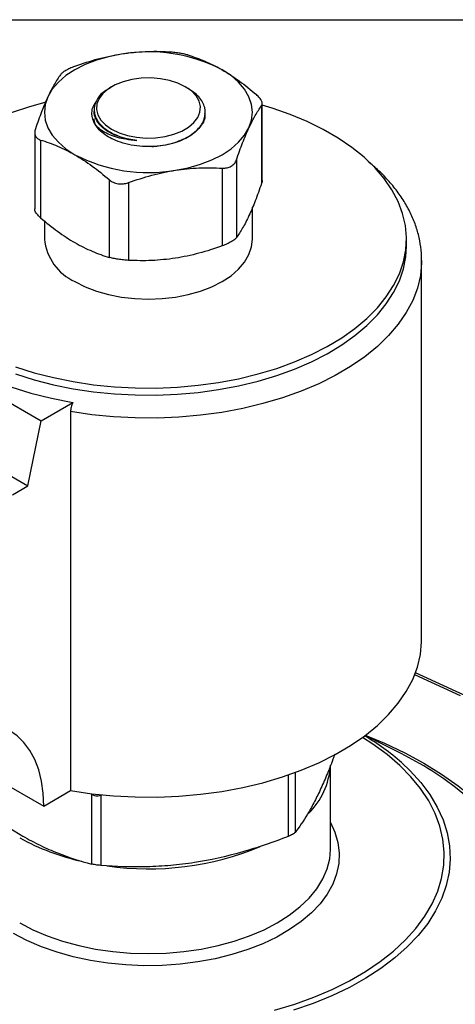
# Model space of a CAD drawing. Units: inches. Extents: x 0.2 to 10.8, y 0.2 to 8.3.
# Drawn here: x 1.6 to 2.6, y 6.1 to 8.3 of the extents above; entities that cross this region are included whole.
import ezdxf

# ---------------------------------------------------------------- set-up
doc = ezdxf.new("R2010")
doc.units = ezdxf.units.IN
doc.header["$MEASUREMENT"] = 0
doc.layers.add('TITLE_BLOCK', color=7, linetype='Continuous')

msp = doc.modelspace()

# ---------------------------------------------------------------- linework, layer by layer
at = {"color": 7, "linetype": 'Continuous', "lineweight": 25}
for p, q in [((1.8144, 8.151), (1.8106, 8.1488)), ((1.9879, 8.1473), (1.9815, 8.151)), ((2.1562, 7.9399), (2.1562, 8.1129)), ((1.7747, 8.0992), (1.7747, 8.0951)), ((2.1546, 8.1078), (2.1546, 7.9315)), ((1.6397, 8.047), (1.6397, 7.8741)), ((1.653, 8.0302), (1.653, 7.8539)), ((2.0976, 7.9849), (2.0976, 7.8086)), ((2.0655, 7.9664), (2.0655, 7.7901)), ((1.8088, 7.9403), (1.8088, 7.764)), ((1.8526, 7.9335), (1.8526, 7.7572)), ((2.1341, 7.8055), (2.1341, 7.8776)), ((1.6617, 7.8467), (1.6617, 7.8055)), ((2.4836, 7.7894), (2.4836, 7.8055)), ((2.518, 6.8973), (2.518, 7.7572)), ((2.518, 7.7572), (2.518, 7.7554)), ((1.2368, 7.6343), (1.6543, 7.3932)), ((1.2065, 7.4866), (1.6241, 7.2456)), ((1.6543, 7.3932), (1.7264, 7.4348)), ((1.7212, 7.4141), (1.7212, 6.5542)), ((1.6241, 7.2456), (1.6543, 7.3932)), ((1.5893, 7.2255), (1.6241, 7.2456)), ((2.6145, 6.7711), (2.5041, 6.8218)), ((1.3734, 6.6846), (1.6602, 6.519)), ((2.4715, 6.6382), (2.3899, 6.6794)), ((2.5133, 6.6156), (2.4715, 6.6382)), ((2.3113, 6.4231), (2.3113, 6.6117)), ((1.6602, 6.519), (1.7212, 6.5542)), ((1.7684, 6.547), (1.7684, 6.3878)), ((1.7895, 6.5437), (1.794, 6.5452)), ((1.7895, 6.5437), (1.7895, 6.3846)), ((2.3113, 6.4208), (2.3113, 6.4231))]:
    msp.add_line(p, q, dxfattribs=at)
at = {"color": 8, "linetype": 'Continuous', "lineweight": 25}
for p, q in [((2.6062, 6.7693), (2.5022, 6.8171)), ((2.2153, 6.5898), (2.2153, 6.4504)), ((2.2307, 6.5952), (2.2307, 6.4593))]:
    msp.add_line(p, q, dxfattribs=at)
at = {"color": 7, "linetype": 'Continuous', "lineweight": 25, "flags": 128}
for points in [[(1.8368, 8.2249), (1.8075, 8.2192), (1.7798, 8.2113), (1.7541, 8.2014), (1.7309, 8.1896), (1.7105, 8.1762), (1.6934, 8.1614), (1.6797, 8.1454), (1.6698, 8.1285)], [(2.1261, 8.0579), (2.1321, 8.0754), (2.1341, 8.0932), (2.1321, 8.111), (2.1261, 8.1285), (2.1162, 8.1454), (2.1025, 8.1614), (2.0853, 8.1762), (2.065, 8.1896)], [(1.8144, 8.0546), (1.8312, 8.0466), (1.8502, 8.0405), (1.8709, 8.0365), (1.8925, 8.0347), (1.9142, 8.0353), (1.9355, 8.0382), (1.9554, 8.0433), (1.9734, 8.0504), (1.9888, 8.0593), (2.0011, 8.0696), (2.0099, 8.0812), (2.0149, 8.0934), (2.0159, 8.106), (2.0129, 8.1184), (2.006, 8.1304), (1.9954, 8.1414), (1.9814, 8.151), (1.9647, 8.1591), (1.9456, 8.1652), (1.925, 8.1692), (1.9034, 8.1709), (1.8816, 8.1704), (1.8604, 8.1675), (1.8405, 8.1624), (1.8225, 8.1553), (1.8071, 8.1464), (1.7947, 8.136), (1.7859, 8.1245), (1.7809, 8.1122), (1.7799, 8.0997), (1.783, 8.0872), (1.7899, 8.0753), (1.8005, 8.0643), (1.8144, 8.0546)], [(1.6627, 8.1151), (1.6278, 8.1054), (1.5863, 8.0917)], [(1.5965, 7.5156), (1.6385, 7.5024), (1.6821, 7.4912), (1.7272, 7.4821), (1.7734, 7.4751), (1.8205, 7.4704), (1.8681, 7.4678), (1.9158, 7.4675), (1.9635, 7.4695), (2.0107, 7.4737), (2.0572, 7.4801), (2.1026, 7.4887), (2.1466, 7.4994), (2.189, 7.5121), (2.2295, 7.5268), (2.2677, 7.5433), (2.3035, 7.5616), (2.3366, 7.5815), (2.3667, 7.6029), (2.3938, 7.6256), (2.4175, 7.6495), (2.4378, 7.6745), (2.4545, 7.7003), (2.4675, 7.7269), (2.4767, 7.7539), (2.4821, 7.7813), (2.4835, 7.8089), (2.4811, 7.8365), (2.4748, 7.8638), (2.4646, 7.8907), (2.4507, 7.9171), (2.4331, 7.9428), (2.4119, 7.9675), (2.3873, 7.9911), (2.3595, 8.0135), (2.3286, 8.0346), (2.2948, 8.0541), (2.2584, 8.0719), (2.2195, 8.088), (2.1786, 8.1022), (2.1562, 8.1089)], [(1.6698, 8.1285), (1.6637, 8.111), (1.6617, 8.0932), (1.6637, 8.0754), (1.6698, 8.0579), (1.6797, 8.041), (1.6934, 8.025), (1.7105, 8.0102), (1.7309, 7.9968)], [(1.9591, 7.9615), (1.9883, 7.9672), (2.016, 7.9751), (2.0417, 7.985), (2.065, 7.9968), (2.0853, 8.0102), (2.1025, 8.025), (2.1162, 8.041), (2.1261, 8.0579)], [(1.7309, 7.709), (1.7541, 7.6973), (1.7798, 7.6874), (1.8075, 7.6795), (1.8368, 7.6737), (1.8671, 7.6703), (1.8979, 7.6691), (1.9288, 7.6703), (1.9591, 7.6737), (1.9883, 7.6795), (2.016, 7.6874), (2.0417, 7.6973), (2.065, 7.709), (2.0853, 7.7224), (2.1025, 7.7373), (2.1162, 7.7533), (2.1261, 7.7702), (2.1321, 7.7877), (2.1341, 7.8055)], [(1.5965, 7.4995), (1.6385, 7.4863), (1.6821, 7.4751), (1.7272, 7.466), (1.7734, 7.459), (1.8205, 7.4543), (1.8681, 7.4518), (1.9158, 7.4515), (1.9635, 7.4534), (2.0107, 7.4576), (2.0572, 7.4641), (2.1026, 7.4726), (2.1466, 7.4833), (2.189, 7.496), (2.2295, 7.5107), (2.2677, 7.5272), (2.3035, 7.5455), (2.3366, 7.5654), (2.3667, 7.5868), (2.3938, 7.6095), (2.4175, 7.6335), (2.4378, 7.6584), (2.4545, 7.6843), (2.4675, 7.7108), (2.4767, 7.7379), (2.4821, 7.7653), (2.4836, 7.7894)], [(1.3088, 7.6759), (1.3252, 7.6478), (1.3456, 7.6206), (1.3699, 7.5945), (1.3978, 7.5697), (1.4293, 7.5463), (1.4641, 7.5245), (1.5018, 7.5044), (1.5424, 7.4862), (1.5854, 7.4701), (1.6306, 7.4561), (1.6777, 7.4443), (1.7264, 7.4348)], [(1.7212, 6.5542), (1.7693, 6.5471), (1.8183, 6.5423), (1.8678, 6.5398), (1.9175, 6.5395), (1.9671, 6.5416), (2.0162, 6.5459), (2.0645, 6.5525), (2.1118, 6.5613), (2.1577, 6.5723), (2.202, 6.5853), (2.2443, 6.6004), (2.2844, 6.6174), (2.322, 6.6361), (2.3568, 6.6566), (2.3887, 6.6785), (2.4175, 6.7019), (2.4429, 6.7266), (2.4649, 6.7523), (2.4832, 6.779), (2.4977, 6.8064), (2.5084, 6.8344), (2.5151, 6.8629), (2.5179, 6.8915), (2.518, 6.8973)], [(1.6602, 6.519), (1.659, 6.5484), (1.6551, 6.576), (1.6488, 6.6015), (1.64, 6.6248), (1.6288, 6.6456), (1.6154, 6.6637), (1.5998, 6.6788), (1.5823, 6.691)]]:
    msp.add_lwpolyline(points, dxfattribs=at)
at = {"color": 8, "linetype": 'Continuous', "lineweight": 25, "flags": 128}
for points in [[(2.518, 7.7554), (2.5179, 7.7514), (2.5151, 7.7228), (2.5084, 7.6944), (2.4977, 7.6664), (2.4832, 7.6389), (2.4649, 7.6123), (2.4429, 7.5865), (2.4175, 7.5619), (2.3887, 7.5385), (2.3568, 7.5165), (2.322, 7.4961), (2.2844, 7.4773), (2.2443, 7.4603), (2.202, 7.4453), (2.1577, 7.4322), (2.1118, 7.4213), (2.0645, 7.4124), (2.0162, 7.4058), (1.9671, 7.4015), (1.9175, 7.3995), (1.8678, 7.3997), (1.8183, 7.4022), (1.7693, 7.4071), (1.7212, 7.4141)], [(2.3902, 6.6797), (2.434, 6.6616), (2.4797, 6.64), (2.5229, 6.6167), (2.5632, 6.5918), (2.6006, 6.5654), (2.6348, 6.5376), (2.6658, 6.5086), (2.6933, 6.4784), (2.7172, 6.4473), (2.7375, 6.4152), (2.7541, 6.3825), (2.7668, 6.3492), (2.7757, 6.3155), (2.7806, 6.2815), (2.7816, 6.2474), (2.7786, 6.2134), (2.7717, 6.1795), (2.7609, 6.146), (2.7463, 6.113), (2.7278, 6.0806), (2.7057, 6.049)], [(2.1842, 6.0565), (2.2299, 6.0702), (2.2736, 6.0859), (2.3151, 6.1034), (2.3541, 6.1227), (2.3905, 6.1437), (2.4239, 6.1663), (2.4543, 6.1902), (2.4814, 6.2154), (2.5051, 6.2418), (2.5253, 6.2691), (2.5417, 6.2972), (2.5544, 6.326), (2.5632, 6.3552), (2.5681, 6.3848), (2.5691, 6.4145), (2.5662, 6.4441), (2.5593, 6.4735), (2.5485, 6.5026), (2.534, 6.531), (2.5157, 6.5588), (2.4937, 6.5856), (2.4683, 6.6114), (2.4395, 6.6361), (2.4076, 6.6593), (2.3835, 6.6747)], [(2.4725, 6.6178), (2.4921, 6.5993), (2.5161, 6.5728), (2.5366, 6.5453), (2.5535, 6.517), (2.5666, 6.4881), (2.5759, 6.4586), (2.5812, 6.4289), (2.5827, 6.399), (2.5803, 6.3691), (2.5739, 6.3394), (2.5637, 6.31), (2.5496, 6.2812), (2.5318, 6.2531), (2.5104, 6.2259), (2.4855, 6.1997), (2.4572, 6.1746), (2.4257, 6.1508), (2.3912, 6.1285), (2.3539, 6.1077), (2.314, 6.0887), (2.2716, 6.0714), (2.2272, 6.056)], [(2.3113, 6.4816), (2.3211, 6.4602), (2.3279, 6.4367), (2.3309, 6.413), (2.3299, 6.3892), (2.325, 6.3656), (2.3162, 6.3424), (2.3037, 6.3197), (2.2875, 6.2978), (2.2677, 6.2769), (2.2446, 6.2572), (2.2184, 6.2389), (2.1892, 6.2221), (2.1575, 6.2069), (2.1233, 6.1936), (2.0872, 6.1822), (2.0493, 6.1728), (2.01, 6.1656), (1.9697, 6.1605), (1.9288, 6.1577), (1.8876, 6.1571), (1.8465, 6.1588), (1.8059, 6.1628), (1.7661, 6.1689), (1.7274, 6.1772), (1.6904, 6.1876), (1.6552, 6.2), (1.6222, 6.2143), (1.5917, 6.2303)], [(1.6056, 6.2544), (1.6357, 6.2387), (1.6683, 6.2247), (1.7031, 6.2127), (1.7397, 6.2027), (1.7779, 6.1948), (1.8173, 6.1891), (1.8574, 6.1856), (1.8979, 6.1845), (1.9384, 6.1856), (1.9786, 6.1891), (2.0179, 6.1948), (2.0561, 6.2027), (2.0928, 6.2127), (2.1276, 6.2247), (2.1602, 6.2387), (2.1902, 6.2544), (2.2175, 6.2717), (2.2416, 6.2905), (2.2625, 6.3106), (2.2798, 6.3318), (2.2935, 6.3539), (2.3034, 6.3766), (2.3093, 6.3997), (2.3113, 6.4208)]]:
    msp.add_lwpolyline(points, dxfattribs=at)
at = {"color": 7, "linetype": 'Continuous', "lineweight": 25}
for centre, radius, start, end in [((1.8983, 7.8676), 0.3626, 62.6428, 99.7711), ((1.8975, 8.3188), 0.3626, 242.6428, 279.7711), ((1.7804, 7.8176), 0.1193, 185.8452, 245.4749), ((2.1153, 6.2122), 0.5405, 48.6242, 59.619), ((2.1867, 6.0375), 0.664, 45.5277, 60.5319), ((2.1393, 6.6241), 0.1724, 315.0943, 355.61), ((1.8578, 6.9009), 0.519, 240.9282, 257.6646), ((1.8983, 7.0341), 0.6573, 261.7846, 292.6431)]:
    msp.add_arc(centre, radius, start, end, dxfattribs=at)
for points, knots in [([(1.8368, 8.2249), (1.819, 8.2221), (1.801, 8.2183), (1.7654, 8.2088), (1.7478, 8.2032), (1.7303, 8.1969)], [0, 0, 0, 0, 0.5, 0.5, 1, 1, 1, 1]), ([(1.9432, 8.2298), (1.9257, 8.2308), (1.908, 8.2309), (1.8726, 8.2294), (1.8547, 8.2277), (1.8368, 8.2249)], [0, 0, 0, 0, 0.5, 0.5, 1, 1, 1, 1]), ([(1.987, 8.2231), (1.9843, 8.2239), (1.9812, 8.2247), (1.9743, 8.2262), (1.9706, 8.2268), (1.9629, 8.228), (1.9589, 8.2285), (1.951, 8.2294), (1.947, 8.2297), (1.9432, 8.2298)], [0, 0, 0, 0, 0.25, 0.25, 0.5, 0.5, 0.75, 0.75, 1, 1, 1, 1]), ([(1.987, 8.2231), (1.9998, 8.2193), (2.0128, 8.2147), (2.0388, 8.2036), (2.0519, 8.1972), (2.065, 8.1896)], [0, 0, 0, 0, 0.5, 0.5, 1, 1, 1, 1]), ([(1.6983, 8.1784), (1.6936, 8.1719), (1.6888, 8.1646), (1.6793, 8.1481), (1.6746, 8.1388), (1.6698, 8.1285)], [0, 0, 0, 0, 0.5, 0.5, 1, 1, 1, 1]), ([(1.7303, 8.1969), (1.7266, 8.1956), (1.7229, 8.1941), (1.7161, 8.191), (1.7129, 8.1894), (1.7072, 8.1861), (1.7047, 8.1845), (1.7008, 8.1813), (1.6993, 8.1798), (1.6983, 8.1784)], [0, 0, 0, 0, 0.25, 0.25, 0.5, 0.5, 0.75, 0.75, 1, 1, 1, 1]), ([(2.065, 8.1896), (2.0715, 8.1858), (2.078, 8.1818), (2.0911, 8.1732), (2.0977, 8.1686), (2.1174, 8.1543), (2.1302, 8.144), (2.1429, 8.1331)], [0, 0, 0, 0, 0.25, 0.25, 0.5, 0.5, 1, 1, 1, 1]), ([(1.8112, 8.1478), (1.8067, 8.1455), (1.7917, 8.1379), (1.7822, 8.1252), (1.7783, 8.1157), (1.7776, 8.1139)], [0, 0, 0, 0, 0.260951, 0.856347, 1, 1, 1, 1]), ([(1.9055, 8.0156), (1.9106, 8.0159), (1.9232, 8.0166), (1.9495, 8.0215), (1.9821, 8.0328), (2.0111, 8.0531), (2.027, 8.0778), (2.0279, 8.1039), (2.0152, 8.1285), (1.9966, 8.141), (1.9877, 8.147)], [0, 0, 0, 0, 0.050863, 0.127418, 0.275977, 0.424561, 0.57191, 0.718712, 0.864874, 1, 1, 1, 1]), ([(2.1546, 8.1078), (2.1556, 8.1092), (2.1562, 8.1109), (2.1562, 8.1146), (2.1557, 8.1167), (2.1536, 8.1212), (2.152, 8.1235), (2.1481, 8.1283), (2.1456, 8.1307), (2.1429, 8.1331)], [0, 0, 0, 0, 0.25, 0.25, 0.5, 0.5, 0.75, 0.75, 1, 1, 1, 1]), ([(1.6698, 8.1285), (1.665, 8.1182), (1.6602, 8.1067), (1.6506, 8.0823), (1.6459, 8.0692), (1.6412, 8.0555)], [0, 0, 0, 0, 0.5, 0.5, 1, 1, 1, 1]), ([(1.8464, 8.0214), (1.8386, 8.0237), (1.8242, 8.0282), (1.8062, 8.0374), (1.7917, 8.0475), (1.7807, 8.0589), (1.7707, 8.075), (1.7683, 8.0922), (1.7723, 8.1074), (1.7766, 8.1137), (1.7783, 8.1161)], [0, 0, 0, 0, 0.134342, 0.250332, 0.366296, 0.480791, 0.595286, 0.819049, 0.931001, 1, 1, 1, 1]), ([(1.7776, 8.1139), (1.7758, 8.1093), (1.7749, 8.1046), (1.7746, 8.0954), (1.7752, 8.0907), (1.7781, 8.0815), (1.7803, 8.077), (1.7847, 8.0706), (1.7863, 8.0684), (1.79, 8.0643), (1.792, 8.0622), (1.7986, 8.0564), (1.8035, 8.0527), (1.8147, 8.046), (1.8209, 8.043), (1.8341, 8.0377), (1.8411, 8.0354), (1.8559, 8.0317), (1.8636, 8.0302), (1.8716, 8.0292)], [0, 0, 0, 0, 0.125, 0.125, 0.25, 0.25, 0.375, 0.375, 0.4375, 0.4375, 0.5, 0.5, 0.625, 0.625, 0.75, 0.75, 0.875, 0.875, 1, 1, 1, 1]), ([(1.8716, 8.0292), (1.8654, 8.03), (1.8513, 8.0319), (1.8312, 8.0374), (1.8122, 8.0455), (1.7965, 8.0556), (1.7845, 8.0673), (1.7772, 8.0801), (1.7742, 8.0896), (1.7749, 8.0946), (1.775, 8.0951)], [0, 0, 0, 0, 0.115551, 0.261391, 0.404734, 0.547211, 0.692723, 0.838584, 0.981999, 1, 1, 1, 1]), ([(2.0251, 8.0914), (2.0255, 8.0897), (2.0279, 8.0797), (2.0182, 8.0613), (1.996, 8.0397), (1.9697, 8.0272), (1.9531, 8.0224), (1.9495, 8.0214)], [0, 0, 0, 0, 0.060578, 0.342555, 0.631535, 0.920324, 1, 1, 1, 1]), ([(2.1261, 8.0579), (2.1309, 8.0682), (2.1357, 8.0775), (2.1452, 8.0941), (2.1499, 8.1013), (2.1546, 8.1078)], [0, 0, 0, 0, 0.5, 0.5, 1, 1, 1, 1]), ([(1.8716, 8.0292), (1.863, 8.0298), (1.8407, 8.0315), (1.8091, 8.0412), (1.7837, 8.0554), (1.7766, 8.0667), (1.7739, 8.071)], [0, 0, 0, 0, 0.194072, 0.503372, 0.812328, 1, 1, 1, 1]), ([(1.7779, 8.0644), (1.7764, 8.0681), (1.7745, 8.0729), (1.775, 8.0778), (1.7752, 8.079)], [0, 0, 0, 0, 0.751338, 1, 1, 1, 1]), ([(1.6412, 8.0555), (1.6402, 8.0525), (1.6397, 8.0497), (1.6397, 8.0443), (1.6402, 8.0418), (1.6422, 8.0374), (1.6438, 8.0354), (1.6478, 8.0323), (1.6502, 8.031), (1.653, 8.0302)], [0, 0, 0, 0, 0.25, 0.25, 0.5, 0.5, 0.75, 0.75, 1, 1, 1, 1]), ([(2.0976, 7.9849), (2.1023, 7.9987), (2.107, 8.0118), (2.1165, 8.0362), (2.1213, 8.0475), (2.1261, 8.0579)], [0, 0, 0, 0, 0.5, 0.5, 1, 1, 1, 1]), ([(1.653, 8.0302), (1.6657, 8.0264), (1.6788, 8.0219), (1.7048, 8.0108), (1.7178, 8.0043), (1.7309, 7.9968)], [0, 0, 0, 0, 0.5, 0.5, 1, 1, 1, 1]), ([(1.9495, 8.0214), (1.9413, 8.0194), (1.9329, 8.0179), (1.9156, 8.0159), (1.9067, 8.0154), (1.8803, 8.0154), (1.8627, 8.0175), (1.8464, 8.0214)], [0, 0, 0, 0, 0.25, 0.25, 0.5, 0.5, 1, 1, 1, 1]), ([(1.7309, 7.9968), (1.7374, 7.993), (1.744, 7.9889), (1.7571, 7.9804), (1.7637, 7.9758), (1.7833, 7.9615), (1.7961, 7.9511), (1.8088, 7.9403)], [0, 0, 0, 0, 0.25, 0.25, 0.5, 0.5, 1, 1, 1, 1]), ([(2.0655, 7.9664), (2.0693, 7.9662), (2.0729, 7.9665), (2.0798, 7.9679), (2.083, 7.9691), (2.0886, 7.9724), (2.0911, 7.9745), (2.095, 7.9792), (2.0966, 7.982), (2.0976, 7.9849)], [0, 0, 0, 0, 0.25, 0.25, 0.5, 0.5, 0.75, 0.75, 1, 1, 1, 1]), ([(2.5176, 7.7552), (2.5177, 7.7612), (2.5179, 7.7768), (2.5142, 7.8018), (2.5072, 7.8299), (2.4965, 7.8576), (2.4826, 7.8846), (2.4653, 7.911), (2.4446, 7.9364), (2.422, 7.96), (2.4049, 7.9744), (2.3969, 7.9812)], [0, 0, 0, 0, 0.072681, 0.187708, 0.302861, 0.418655, 0.535478, 0.653539, 0.77285, 0.893261, 1, 1, 1, 1]), ([(1.8526, 7.9335), (1.8702, 7.9398), (1.8878, 7.9454), (1.9233, 7.9549), (1.9411, 7.9587), (1.9591, 7.9615)], [0, 0, 0, 0, 0.5, 0.5, 1, 1, 1, 1]), ([(1.9591, 7.9615), (1.9769, 7.9642), (1.9949, 7.966), (2.0304, 7.9675), (2.048, 7.9673), (2.0655, 7.9664)], [0, 0, 0, 0, 0.5, 0.5, 1, 1, 1, 1]), ([(1.8088, 7.9403), (1.8116, 7.9379), (1.8147, 7.9359), (1.8215, 7.9328), (1.8253, 7.9317), (1.833, 7.9305), (1.837, 7.9304), (1.8449, 7.9312), (1.8488, 7.9321), (1.8526, 7.9335)], [0, 0, 0, 0, 0.25, 0.25, 0.5, 0.5, 0.75, 0.75, 1, 1, 1, 1]), ([(2.1546, 7.9315), (2.1499, 7.9178), (2.1452, 7.9047), (2.1357, 7.8803), (2.1309, 7.8689), (2.1261, 7.8586)], [0, 0, 0, 0, 0.5, 0.5, 1, 1, 1, 1]), ([(2.1556, 7.9399), (2.1558, 7.9385), (2.1561, 7.9359), (2.1551, 7.933), (2.1546, 7.9315)], [0, 0, 0, 0, 0.521087, 1, 1, 1, 1]), ([(1.653, 7.8539), (1.65, 7.8568), (1.6441, 7.8624), (1.6399, 7.8696), (1.6401, 7.8729), (1.6402, 7.8741)], [0, 0, 0, 0, 0.394519, 0.789702, 1, 1, 1, 1]), ([(1.653, 7.8539), (1.6657, 7.843), (1.6788, 7.8325), (1.7048, 7.8136), (1.7178, 7.805), (1.7309, 7.7974)], [0, 0, 0, 0, 0.5, 0.5, 1, 1, 1, 1]), ([(2.1261, 7.8586), (2.1213, 7.8483), (2.1165, 7.8389), (2.107, 7.8224), (2.1023, 7.8151), (2.0976, 7.8086)], [0, 0, 0, 0, 0.5, 0.5, 1, 1, 1, 1]), ([(1.7309, 7.7974), (1.7374, 7.7937), (1.744, 7.7901), (1.7571, 7.7836), (1.7637, 7.7806), (1.7833, 7.7722), (1.7961, 7.7677), (1.8088, 7.764)], [0, 0, 0, 0, 0.25, 0.25, 0.5, 0.5, 1, 1, 1, 1]), ([(2.0976, 7.8086), (2.0966, 7.8072), (2.0951, 7.8058), (2.0911, 7.8026), (2.0887, 7.8009), (2.083, 7.7977), (2.0798, 7.7961), (2.073, 7.793), (2.0693, 7.7915), (2.0655, 7.7901)], [0, 0, 0, 0, 0.25, 0.25, 0.5, 0.5, 0.75, 0.75, 1, 1, 1, 1]), ([(2.0655, 7.7901), (2.048, 7.7838), (2.0303, 7.7782), (1.9948, 7.7687), (1.977, 7.7649), (1.9591, 7.7621)], [0, 0, 0, 0, 0.5, 0.5, 1, 1, 1, 1]), ([(1.8526, 7.7572), (1.8488, 7.7574), (1.845, 7.7577), (1.837, 7.7585), (1.833, 7.759), (1.8253, 7.7602), (1.8216, 7.7609), (1.8147, 7.7624), (1.8116, 7.7632), (1.8088, 7.764)], [0, 0, 0, 0, 0.25, 0.25, 0.5, 0.5, 0.75, 0.75, 1, 1, 1, 1]), ([(1.9591, 7.7621), (1.9412, 7.7594), (1.9232, 7.7577), (1.8877, 7.7561), (1.8701, 7.7563), (1.8526, 7.7572)], [0, 0, 0, 0, 0.5, 0.5, 1, 1, 1, 1]), ([(1.7264, 7.4348), (1.7247, 7.4313), (1.7234, 7.4278), (1.7216, 7.4207), (1.7212, 7.4173), (1.7212, 7.4141)], [0, 0, 0, 0, 0.5, 0.5, 1, 1, 1, 1]), ([(2.3208, 6.637), (2.3195, 6.6331), (2.3134, 6.6157), (2.3023, 6.5885), (2.2926, 6.5667), (2.2877, 6.5557)], [0, 0, 0, 0, 0.123902, 0.560685, 1, 1, 1, 1]), ([(1.4567, 6.5678), (1.4694, 6.5564), (1.4823, 6.5452), (1.5082, 6.5237), (1.5211, 6.5134), (1.5601, 6.484), (1.5863, 6.4665), (1.6126, 6.4513)], [0, 0, 0, 0, 0.25, 0.25, 0.5, 0.5, 1, 1, 1, 1]), ([(1.7684, 6.547), (1.7697, 6.5458), (1.7712, 6.5448), (1.7745, 6.5432), (1.7763, 6.5427), (1.7819, 6.5418), (1.7859, 6.5423), (1.7895, 6.5437)], [0, 0, 0, 0, 0.25, 0.25, 0.5, 0.5, 1, 1, 1, 1]), ([(2.2877, 6.5557), (2.2829, 6.5453), (2.278, 6.5355), (2.2684, 6.5172), (2.2636, 6.5087), (2.2494, 6.4849), (2.24, 6.4713), (2.2307, 6.4593)], [0, 0, 0, 0, 0.25, 0.25, 0.5, 0.5, 1, 1, 1, 1]), ([(2.2307, 6.4593), (2.2302, 6.4587), (2.2295, 6.4581), (2.2276, 6.4566), (2.2264, 6.4558), (2.2223, 6.4535), (2.2189, 6.4519), (2.2153, 6.4504)], [0, 0, 0, 0, 0.25, 0.25, 0.5, 0.5, 1, 1, 1, 1]), ([(1.6126, 6.4513), (1.6257, 6.4437), (1.6389, 6.4367), (1.6654, 6.4238), (1.6786, 6.418), (1.7176, 6.4024), (1.7432, 6.3943), (1.7684, 6.3878)], [0, 0, 0, 0, 0.25, 0.25, 0.5, 0.5, 1, 1, 1, 1]), ([(2.2153, 6.4504), (2.1803, 6.4369), (2.1452, 6.4248), (2.0743, 6.4046), (2.0385, 6.3966), (2.0024, 6.391)], [0, 0, 0, 0, 0.5, 0.5, 1, 1, 1, 1]), ([(2.0024, 6.391), (1.9844, 6.3882), (1.9663, 6.386), (1.9304, 6.3829), (1.9125, 6.3819), (1.8593, 6.3806), (1.8243, 6.3818), (1.7895, 6.3846)], [0, 0, 0, 0, 0.25, 0.25, 0.5, 0.5, 1, 1, 1, 1]), ([(1.7895, 6.3846), (1.7877, 6.3847), (1.7858, 6.3849), (1.782, 6.3854), (1.7801, 6.3856), (1.7745, 6.3865), (1.7711, 6.3872), (1.7684, 6.3878)], [0, 0, 0, 0, 0.25, 0.25, 0.5, 0.5, 1, 1, 1, 1])]:
    msp.add_open_spline(points, degree=3, knots=knots, dxfattribs=at)
at = {"layer": 'TITLE_BLOCK'}
msp.add_line((0.1969, 8.3031), (10.8031, 8.3031), dxfattribs=at)

doc.saveas('drawing.dxf')
